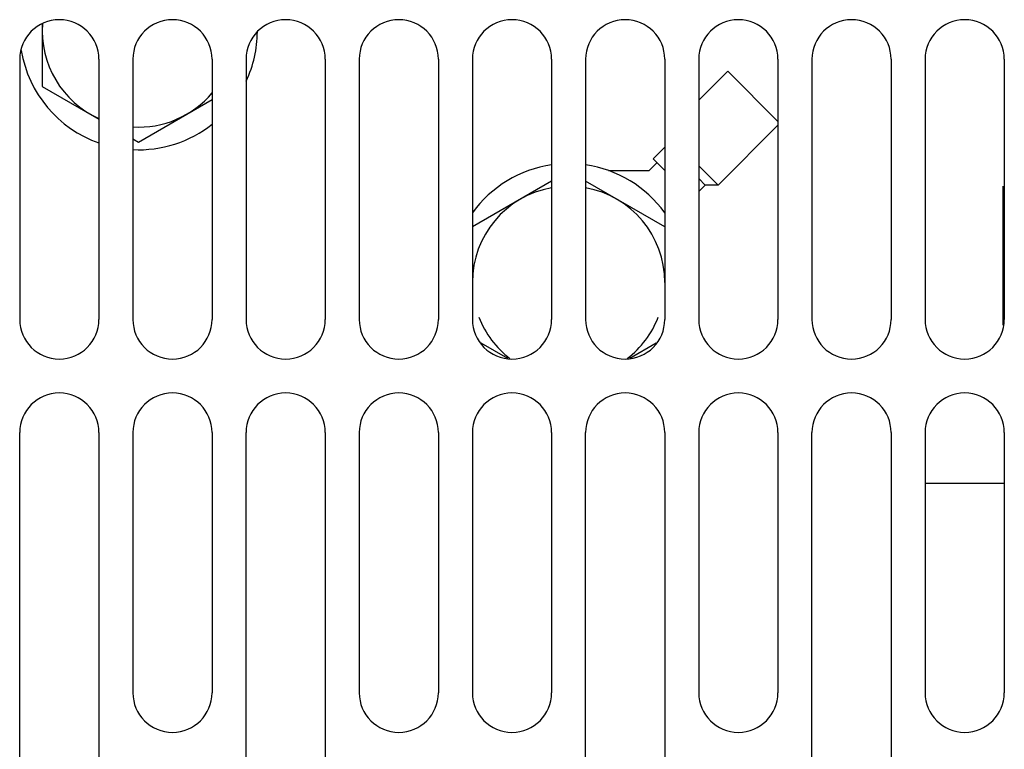
# Model space of a CAD drawing. Units: inches. Extents: x 0 to 34, y 0 to 22.
# Drawn here: x 5 to 5.7, y 10.4 to 10.9 of the extents above; entities that cross this region are included whole.
import ezdxf

# ---------------------------------------------------------------- set-up
doc = ezdxf.new("R2010")
doc.units = ezdxf.units.IN
doc.header["$LTSCALE"] = 1.87
doc.header["$MEASUREMENT"] = 0
doc.layers.get('0').update_dxf_attribs({"linetype": 'CONTINUOUS'})
doc.layers.add('ASSI', color=7, linetype='CONTINUOUS')

msp = doc.modelspace()

# ---------------------------------------------------------------- linework, layer by layer
at = {"color": 3, "linetype": 'CONTINUOUS'}
for p, q in [((4.98085, 10.91531), (4.98085, 10.73421)), ((5.03597, 10.91531), (5.03597, 10.73421)), ((5.05959, 10.91531), (5.05959, 10.73421)), ((5.11471, 10.91531), (5.11471, 10.73421)), ((5.13833, 10.91531), (5.13833, 10.73421)), ((5.19345, 10.91531), (5.19345, 10.73421)), ((5.21707, 10.91531), (5.21707, 10.73421)), ((5.27219, 10.91531), (5.27219, 10.73421)), ((5.29581, 10.91531), (5.29581, 10.73421)), ((5.35093, 10.91531), (5.35093, 10.73421)), ((5.37455, 10.91531), (5.37455, 10.73421)), ((5.42967, 10.91531), (5.42967, 10.73421)), ((5.45329, 10.91531), (5.45329, 10.73421)), ((5.50841, 10.91531), (5.50841, 10.73421)), ((5.53203, 10.91531), (5.53203, 10.73421)), ((5.58715, 10.91531), (5.58715, 10.73421)), ((5.61077, 10.91531), (5.61077, 10.73421)), ((5.66589, 10.91531), (5.66589, 10.73421)), ((4.98085, 10.21452), (4.98085, 10.65547)), ((5.03597, 10.65547), (5.03597, 10.21452)), ((5.05959, 10.65547), (5.05959, 10.47436)), ((5.11471, 10.65547), (5.11471, 10.47436)), ((5.13833, 10.21452), (5.13833, 10.65547)), ((5.19345, 10.65547), (5.19345, 10.21452)), ((5.21707, 10.65547), (5.21707, 10.47436)), ((5.27219, 10.65547), (5.27219, 10.47436)), ((5.29581, 10.65547), (5.29581, 10.47436)), ((5.35093, 10.65547), (5.35093, 10.47436)), ((5.37455, 10.21452), (5.37455, 10.65547)), ((5.42967, 10.65547), (5.42967, 10.21452)), ((5.45329, 10.65547), (5.45329, 10.47436)), ((5.50841, 10.65547), (5.50841, 10.47436)), ((5.53203, 10.21452), (5.53203, 10.65547)), ((5.58715, 10.65547), (5.58715, 10.21452)), ((5.61077, 10.65547), (5.61077, 10.47436)), ((5.66589, 10.65547), (5.66589, 10.47436))]:
    msp.add_line(p, q, dxfattribs=at)
at = {"color": 7, "linetype": 'CONTINUOUS'}
msp.add_line((5.66589, 10.62003), (5.61077, 10.62003), dxfattribs=at)
at = {"color": 3, "linetype": 'CONTINUOUS'}
for centre, start, end in [((5.00841, 10.91531), 0, 180), ((5.08715, 10.91531), 0, 180), ((5.16589, 10.91531), 0, 180), ((5.24463, 10.91531), 0, 180), ((5.32337, 10.91531), 0, 180), ((5.40211, 10.91531), 0, 180), ((5.48085, 10.91531), 0, 180), ((5.55959, 10.91531), 0, 180), ((5.63833, 10.91531), 0, 180), ((5.00841, 10.73421), 180, 360), ((5.08715, 10.73421), 180, 360), ((5.16589, 10.73421), 180, 360), ((5.24463, 10.73421), 180, 360), ((5.32337, 10.73421), 180, 360), ((5.40211, 10.73421), 180, 360), ((5.48085, 10.73421), 180, 360), ((5.55959, 10.73421), 180, 360), ((5.63833, 10.73421), 180, 360), ((5.00841, 10.65547), 0, 180), ((5.08715, 10.65547), 0, 180), ((5.16589, 10.65547), 0, 180), ((5.24463, 10.65547), 0, 180), ((5.32337, 10.65547), 0, 180), ((5.40211, 10.65547), 0, 180), ((5.48085, 10.65547), 0, 180), ((5.55959, 10.65547), 0, 180), ((5.63833, 10.65547), 0, 180), ((5.08715, 10.47436), 180, 360), ((5.24463, 10.47436), 180, 360), ((5.32337, 10.47436), 180, 360), ((5.48085, 10.47436), 180, 360), ((5.63833, 10.47436), 180, 360)]:
    msp.add_arc(centre, 0.02756, start, end, dxfattribs=at)
at = {"layer": 'ASSI', "color": 7, "linetype": 'CONTINUOUS'}
for p, q in [((4.9966, 10.93993), (4.9966, 10.89635)), ((5.47354, 10.90698), (5.45329, 10.88674)), ((5.50841, 10.87211), (5.47354, 10.90698)), ((4.9966, 10.89635), (5.03597, 10.87362)), ((5.06353, 10.85771), (5.11471, 10.88726)), ((5.50841, 10.86947), (5.46672, 10.82778)), ((5.05959, 10.85998), (5.06353, 10.85771)), ((5.42967, 10.85421), (5.42148, 10.84602)), ((5.42148, 10.84602), (5.42967, 10.83783)), ((5.41864, 10.83772), (5.39047, 10.83772)), ((5.42421, 10.84329), (5.41864, 10.83772)), ((5.46672, 10.82778), (5.45329, 10.84121)), ((5.45781, 10.82778), (5.45329, 10.8323)), ((5.35093, 10.83046), (5.29581, 10.79864)), ((5.42967, 10.79864), (5.37455, 10.83046)), ((5.45781, 10.82778), (5.45329, 10.82326)), ((5.46672, 10.82778), (5.45781, 10.82778)), ((5.6651, 10.73025), (5.6651, 10.82692)), ((5.30174, 10.71793), (5.32018, 10.70728)), ((5.4053, 10.70728), (5.42374, 10.71793))]:
    msp.add_line(p, q, dxfattribs=at)
for centre, radius, start, end in [((5.06353, 10.93499), 0.06693, 175.56509, 245.64565), ((5.06353, 10.93499), 0.08268, 335.0577, 359.60764), ((5.06353, 10.93499), 0.08268, 189.52616, 250.49373), ((5.06353, 10.93499), 0.06693, 266.62038, 320.01012), ((5.06353, 10.93499), 0.08268, 267.26332, 308.35443), ((5.36274, 10.75999), 0.08268, 98.22142, 144.05566), ((5.36274, 10.75999), 0.08268, 35.94484, 81.77884), ((5.36274, 10.75999), 0.06693, 100.18467, 180), ((5.36274, 10.75999), 0.06693, 0, 79.81566), ((5.36274, 10.75999), 0.06693, 201.24069, 232.45779), ((5.36274, 10.75999), 0.06693, 307.54233, 338.75921)]:
    msp.add_arc(centre, radius, start, end, dxfattribs=at)

doc.saveas('drawing.dxf')
